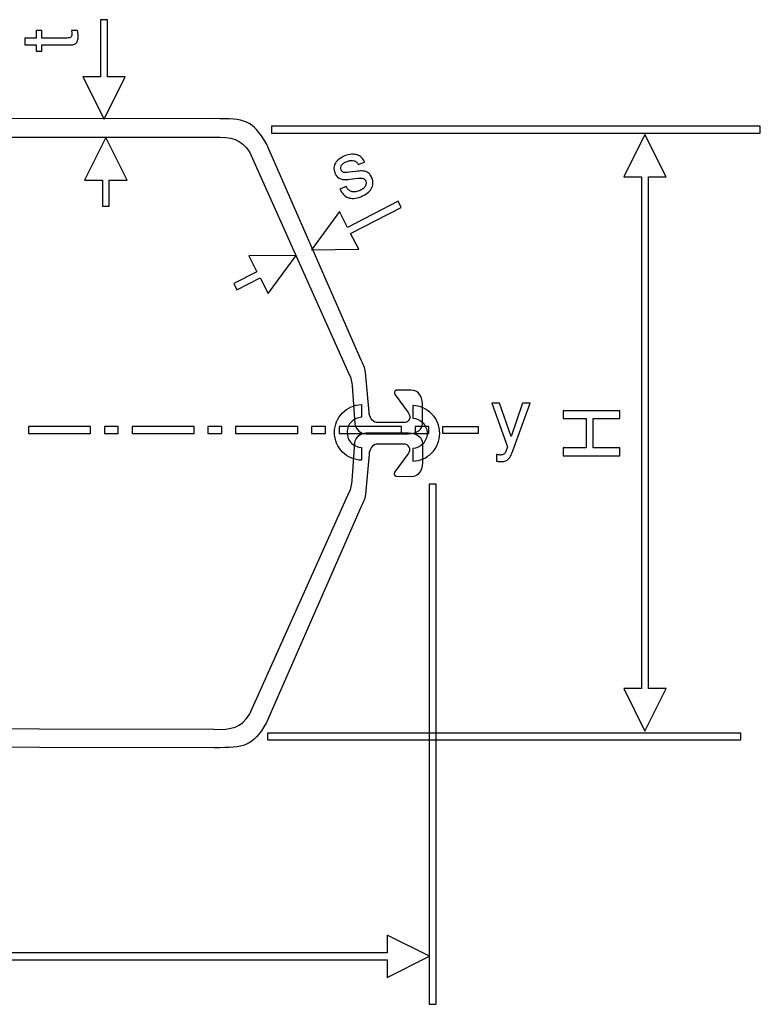
# Model space of a CAD drawing. Units: millimetres. Extents: x -29.3 to 28.7, y -82.4 to -41.5.
# Drawn here: x -1.9 to 28.7, y -82.2 to -41.5 of the extents above; entities that cross this region are included whole.
import ezdxf

# ---------------------------------------------------------------- set-up
doc = ezdxf.new("R2010")
doc.units = ezdxf.units.MM
doc.header["$MEASUREMENT"] = 0
doc.layers.add('Layer 1', color=7, linetype='Continuous')

msp = doc.modelspace()

# ---------------------------------------------------------------- linework, layer by layer
at = {"layer": 'Layer 1'}
for points, knots in [([(1.5905, -45.6527), (1.5905, -45.6527), (0.7148, -43.9016), (0.7148, -43.9016), (0.7148, -43.9016), (0.7148, -43.9016), (1.448, -43.9016), (1.448, -43.9016), (1.448, -43.9016), (1.448, -43.9016), (1.448, -41.5496), (1.448, -41.5496), (1.448, -41.5496), (1.448, -41.5496), (1.733, -41.5496), (1.733, -41.5496), (1.733, -41.5496), (1.733, -41.5496), (1.733, -43.9016), (1.733, -43.9016), (1.733, -43.9016), (1.733, -43.9016), (2.4662, -43.9016), (2.4662, -43.9016), (2.4662, -43.9016), (2.4662, -43.9016), (1.5905, -45.6527), (1.5905, -45.6527)], [0, 0, 0, 0, 0.125, 0.125, 0.125, 0.125, 0.25, 0.25, 0.25, 0.25, 0.375, 0.375, 0.375, 0.375, 0.5, 0.5, 0.5, 0.5, 0.625, 0.625, 0.625, 0.625, 0.75, 0.75, 0.75, 0.75, 1, 1, 1, 1]), ([(0.0685, -42.3071), (0.1076, -42.3071), (0.1396, -42.3044), (0.1646, -42.2995), (0.1646, -42.2995), (0.1895, -42.2941), (0.2085, -42.286), (0.2215, -42.2746), (0.2215, -42.2746), (0.2345, -42.2648), (0.2443, -42.2496), (0.2508, -42.229), (0.2508, -42.229), (0.2573, -42.2084), (0.2606, -42.1834), (0.2606, -42.1541), (0.2606, -42.1541), (0.2606, -42.146), (0.2606, -42.1368), (0.26, -42.127), (0.26, -42.127), (0.26, -42.1167), (0.259, -42.1053), (0.2573, -42.0923), (0.2573, -42.0923), (0.2573, -42.0809), (0.2568, -42.0679), (0.2552, -42.0527), (0.2552, -42.0527), (0.2541, -42.038), (0.2524, -42.0207), (0.2508, -42.0012), (0.2508, -42.0012), (0.2508, -42.0012), (0.4949, -42.0012), (0.4949, -42.0012), (0.4949, -42.0012), (0.5047, -42.05), (0.5112, -42.0923), (0.5145, -42.1281), (0.5145, -42.1281), (0.5161, -42.1476), (0.5177, -42.1655), (0.5188, -42.1824), (0.5188, -42.1824), (0.5204, -42.1986), (0.521, -42.2144), (0.521, -42.229), (0.521, -42.229), (0.521, -42.2974), (0.5145, -42.3543), (0.5015, -42.401), (0.5015, -42.401), (0.4884, -42.4476), (0.4689, -42.4845), (0.4429, -42.5122), (0.4429, -42.5122), (0.4168, -42.5399), (0.381, -42.5605), (0.3349, -42.5735), (0.3349, -42.5735), (0.2893, -42.5871), (0.2329, -42.5936), (0.1662, -42.5936), (0.1662, -42.5936), (0.1662, -42.5936), (-0.9764, -42.5936), (-0.9764, -42.5936), (-0.9764, -42.5936), (-0.9764, -42.5936), (-0.9764, -42.8475), (-0.9764, -42.8475), (-0.9764, -42.8475), (-0.9764, -42.8475), (-1.2042, -42.8475), (-1.2042, -42.8475), (-1.2042, -42.8475), (-1.2042, -42.8475), (-1.2042, -42.5936), (-1.2042, -42.5936), (-1.2042, -42.5936), (-1.2042, -42.5936), (-1.6795, -42.5936), (-1.6795, -42.5936), (-1.6795, -42.5936), (-1.6795, -42.5936), (-1.6795, -42.3071), (-1.6795, -42.3071), (-1.6795, -42.3071), (-1.6795, -42.3071), (-1.2042, -42.3071), (-1.2042, -42.3071), (-1.2042, -42.3071), (-1.2042, -42.3071), (-1.2042, -42.0012), (-1.2042, -42.0012), (-1.2042, -42.0012), (-1.2042, -42.0012), (-0.9764, -42.0012), (-0.9764, -42.0012), (-0.9764, -42.0012), (-0.9764, -42.0012), (-0.9764, -42.3071), (-0.9764, -42.3071), (-0.9764, -42.3071), (-0.9764, -42.3071), (0.0685, -42.3071), (0.0685, -42.3071)], [0, 0, 0, 0, 0.0357143, 0.0357143, 0.0357143, 0.0357143, 0.0714286, 0.0714286, 0.0714286, 0.0714286, 0.1071429, 0.1071429, 0.1071429, 0.1071429, 0.1428571, 0.1428571, 0.1428571, 0.1428571, 0.1785714, 0.1785714, 0.1785714, 0.1785714, 0.2142857, 0.2142857, 0.2142857, 0.2142857, 0.25, 0.25, 0.25, 0.25, 0.2857143, 0.2857143, 0.2857143, 0.2857143, 0.3214286, 0.3214286, 0.3214286, 0.3214286, 0.3571429, 0.3571429, 0.3571429, 0.3571429, 0.3928571, 0.3928571, 0.3928571, 0.3928571, 0.4285714, 0.4285714, 0.4285714, 0.4285714, 0.4642857, 0.4642857, 0.4642857, 0.4642857, 0.5, 0.5, 0.5, 0.5, 0.5357143, 0.5357143, 0.5357143, 0.5357143, 0.5714286, 0.5714286, 0.5714286, 0.5714286, 0.6071429, 0.6071429, 0.6071429, 0.6071429, 0.6428571, 0.6428571, 0.6428571, 0.6428571, 0.6785714, 0.6785714, 0.6785714, 0.6785714, 0.7142857, 0.7142857, 0.7142857, 0.7142857, 0.75, 0.75, 0.75, 0.75, 0.7857143, 0.7857143, 0.7857143, 0.7857143, 0.8214286, 0.8214286, 0.8214286, 0.8214286, 0.8571429, 0.8571429, 0.8571429, 0.8571429, 0.8928571, 0.8928571, 0.8928571, 0.8928571, 0.9285714, 0.9285714, 0.9285714, 0.9285714, 1, 1, 1, 1]), ([(6.1416, -45.6336), (7.4073, -45.6431), (7.6936, -45.6639), (8.2988, -46.6759), (8.2988, -46.6759), (8.2988, -46.6759), (12.2031, -55.5961), (12.2031, -55.5961), (12.2031, -55.5961), (12.2895, -55.7549), (12.351, -55.9195), (12.3768, -56.0919), (12.3768, -56.0919), (12.3768, -56.0919), (12.5258, -57.7591), (12.5258, -57.7591), (12.5258, -57.7591), (12.5423, -57.9518), (12.6485, -58.1385), (12.8258, -58.1766), (12.8258, -58.1766), (12.8258, -58.1766), (13.9646, -58.1808), (13.9646, -58.1808), (13.9646, -58.1808), (14.1626, -58.1856), (14.2923, -57.9848), (14.1402, -57.7661), (14.1402, -57.7661), (14.1402, -57.7661), (13.6494, -57.0906), (13.6494, -57.0906), (13.6494, -57.0906), (13.5624, -56.9978), (13.5362, -56.8834), (13.6482, -56.8396), (13.6482, -56.8396), (13.6482, -56.8396), (14.2498, -56.8346), (14.2498, -56.8346), (14.2498, -56.8346), (14.5572, -56.8485), (14.7184, -57.0426), (14.736, -57.4089), (14.736, -57.4089), (14.736, -57.4089), (14.7288, -58.2112), (14.7288, -58.2112), (14.7288, -58.2112), (14.7297, -58.4481), (14.5245, -58.6357), (14.1556, -58.6421), (14.1556, -58.6421), (14.1556, -58.6421), (12.406, -58.6416), (12.406, -58.6416), (12.406, -58.6416), (12.1894, -58.6381), (11.9783, -58.4765), (11.9357, -58.2281), (11.9357, -58.2281), (11.9357, -58.2281), (11.8327, -56.6647), (11.8327, -56.6647), (11.8327, -56.6647), (11.8248, -56.5512), (11.7766, -56.2957), (11.713, -56.1883), (11.713, -56.1883), (11.713, -56.1883), (7.5958, -47.0078), (7.5958, -47.0078), (7.5958, -47.0078), (7.2305, -46.4666), (6.888, -46.3763), (6.115, -46.3976), (6.115, -46.3976), (6.115, -46.3976), (-15.4724, -46.4018), (-15.4724, -46.4018), (-15.4724, -46.4018), (-16.2453, -46.3805), (-16.5878, -46.4708), (-16.9531, -47.012), (-16.9531, -47.012), (-16.9531, -47.012), (-20.9941, -56.1272), (-20.9941, -56.1272), (-20.9941, -56.1272), (-21.0577, -56.2347), (-21.1058, -56.4903), (-21.1138, -56.6036), (-21.1138, -56.6036), (-21.1138, -56.6036), (-21.3153, -58.1917), (-21.3153, -58.1917), (-21.3153, -58.1917), (-21.3579, -58.4402), (-21.569, -58.6017), (-21.7856, -58.6053), (-21.7856, -58.6053), (-21.7856, -58.6053), (-23.5352, -58.6057), (-23.5352, -58.6057), (-23.5352, -58.6057), (-23.9041, -58.5993), (-24.1093, -58.4118), (-24.1084, -58.1748), (-24.1084, -58.1748), (-24.1084, -58.1748), (-24.1156, -57.3724), (-24.1156, -57.3724), (-24.1156, -57.3724), (-24.0978, -57.0062), (-23.9368, -56.812), (-23.6294, -56.7983), (-23.6294, -56.7983), (-23.6294, -56.7983), (-23.0277, -56.8032), (-23.0277, -56.8032), (-23.0277, -56.8032), (-22.9158, -56.8469), (-22.942, -56.9614), (-23.029, -57.0542), (-23.029, -57.0542), (-23.029, -57.0542), (-23.5198, -57.7297), (-23.5198, -57.7297), (-23.5198, -57.7297), (-23.6719, -57.9484), (-23.5421, -58.1492), (-23.3442, -58.1444), (-23.3442, -58.1444), (-23.3442, -58.1444), (-22.2054, -58.1402), (-22.2054, -58.1402), (-22.2054, -58.1402), (-22.028, -58.1021), (-21.9219, -57.9153), (-21.9054, -57.7225), (-21.9054, -57.7225), (-21.9054, -57.7225), (-21.6579, -56.0309), (-21.6579, -56.0309), (-21.6579, -56.0309), (-21.6322, -55.8585), (-21.5705, -55.6939), (-21.4841, -55.5351), (-21.4841, -55.5351), (-21.4841, -55.5351), (-17.6562, -46.6801), (-17.6562, -46.6801), (-17.6562, -46.6801), (-17.051, -45.6681), (-16.7647, -45.6473), (-15.499, -45.6378), (-15.499, -45.6378), (-15.499, -45.6378), (6.1416, -45.6336), (6.1416, -45.6336)], [0, 0, 0, 0, 0.0243902, 0.0243902, 0.0243902, 0.0243902, 0.0487805, 0.0487805, 0.0487805, 0.0487805, 0.0731707, 0.0731707, 0.0731707, 0.0731707, 0.097561, 0.097561, 0.097561, 0.097561, 0.1219512, 0.1219512, 0.1219512, 0.1219512, 0.1463415, 0.1463415, 0.1463415, 0.1463415, 0.1707317, 0.1707317, 0.1707317, 0.1707317, 0.195122, 0.195122, 0.195122, 0.195122, 0.2195122, 0.2195122, 0.2195122, 0.2195122, 0.2439024, 0.2439024, 0.2439024, 0.2439024, 0.2682927, 0.2682927, 0.2682927, 0.2682927, 0.2926829, 0.2926829, 0.2926829, 0.2926829, 0.3170732, 0.3170732, 0.3170732, 0.3170732, 0.3414634, 0.3414634, 0.3414634, 0.3414634, 0.3658537, 0.3658537, 0.3658537, 0.3658537, 0.3902439, 0.3902439, 0.3902439, 0.3902439, 0.4146341, 0.4146341, 0.4146341, 0.4146341, 0.4390244, 0.4390244, 0.4390244, 0.4390244, 0.4634146, 0.4634146, 0.4634146, 0.4634146, 0.4878049, 0.4878049, 0.4878049, 0.4878049, 0.5121951, 0.5121951, 0.5121951, 0.5121951, 0.5365854, 0.5365854, 0.5365854, 0.5365854, 0.5609756, 0.5609756, 0.5609756, 0.5609756, 0.5853659, 0.5853659, 0.5853659, 0.5853659, 0.6097561, 0.6097561, 0.6097561, 0.6097561, 0.6341463, 0.6341463, 0.6341463, 0.6341463, 0.6585366, 0.6585366, 0.6585366, 0.6585366, 0.6829268, 0.6829268, 0.6829268, 0.6829268, 0.7073171, 0.7073171, 0.7073171, 0.7073171, 0.7317073, 0.7317073, 0.7317073, 0.7317073, 0.7560976, 0.7560976, 0.7560976, 0.7560976, 0.7804878, 0.7804878, 0.7804878, 0.7804878, 0.804878, 0.804878, 0.804878, 0.804878, 0.8292683, 0.8292683, 0.8292683, 0.8292683, 0.8536585, 0.8536585, 0.8536585, 0.8536585, 0.8780488, 0.8780488, 0.8780488, 0.8780488, 0.902439, 0.902439, 0.902439, 0.902439, 0.9268293, 0.9268293, 0.9268293, 0.9268293, 0.9512195, 0.9512195, 0.9512195, 0.9512195, 1, 1, 1, 1]), ([(8.5046, -45.9448), (8.5046, -45.9448), (28.6724, -45.9448), (28.6724, -45.9448), (28.6724, -45.9448), (28.6724, -45.9448), (28.6724, -46.2299), (28.6724, -46.2299), (28.6724, -46.2299), (28.6724, -46.2299), (8.5046, -46.2299), (8.5046, -46.2299), (8.5046, -46.2299), (8.5046, -46.2299), (8.5046, -45.9448), (8.5046, -45.9448)], [0, 0, 0, 0, 0.2, 0.2, 0.2, 0.2, 0.4, 0.4, 0.4, 0.4, 0.6, 0.6, 0.6, 0.6, 1, 1, 1, 1]), ([(23.9108, -70.9098), (23.9108, -70.9098), (23.0351, -69.1586), (23.0351, -69.1586), (23.0351, -69.1586), (23.0351, -69.1586), (23.7683, -69.1586), (23.7683, -69.1586), (23.7683, -69.1586), (23.7683, -69.1586), (23.7683, -48.0413), (23.7683, -48.0413), (23.7683, -48.0413), (23.7683, -48.0413), (23.0351, -48.0413), (23.0351, -48.0413), (23.0351, -48.0413), (23.0351, -48.0413), (23.9108, -46.29), (23.9108, -46.29), (23.9108, -46.29), (23.9108, -46.29), (24.7865, -48.0413), (24.7865, -48.0413), (24.7865, -48.0413), (24.7865, -48.0413), (24.0533, -48.0413), (24.0533, -48.0413), (24.0533, -48.0413), (24.0533, -48.0413), (24.0533, -69.1586), (24.0533, -69.1586), (24.0533, -69.1586), (24.0533, -69.1586), (24.7865, -69.1586), (24.7865, -69.1586), (24.7865, -69.1586), (24.7865, -69.1586), (23.9108, -70.9098), (23.9108, -70.9098)], [0, 0, 0, 0, 0.0909091, 0.0909091, 0.0909091, 0.0909091, 0.1818182, 0.1818182, 0.1818182, 0.1818182, 0.2727273, 0.2727273, 0.2727273, 0.2727273, 0.3636364, 0.3636364, 0.3636364, 0.3636364, 0.4545455, 0.4545455, 0.4545455, 0.4545455, 0.5454545, 0.5454545, 0.5454545, 0.5454545, 0.6363636, 0.6363636, 0.6363636, 0.6363636, 0.7272727, 0.7272727, 0.7272727, 0.7272727, 0.8181818, 0.8181818, 0.8181818, 0.8181818, 1, 1, 1, 1]), ([(1.6631, -46.418), (1.6631, -46.418), (2.5388, -48.1691), (2.5388, -48.1691), (2.5388, -48.1691), (2.5388, -48.1691), (1.8056, -48.1691), (1.8056, -48.1691), (1.8056, -48.1691), (1.8056, -48.1691), (1.8056, -49.2429), (1.8056, -49.2429), (1.8056, -49.2429), (1.8056, -49.2429), (1.5206, -49.2429), (1.5206, -49.2429), (1.5206, -49.2429), (1.5206, -49.2429), (1.5206, -48.1691), (1.5206, -48.1691), (1.5206, -48.1691), (1.5206, -48.1691), (0.7874, -48.1691), (0.7874, -48.1691), (0.7874, -48.1691), (0.7874, -48.1691), (1.6631, -46.418), (1.6631, -46.418)], [0, 0, 0, 0, 0.125, 0.125, 0.125, 0.125, 0.25, 0.25, 0.25, 0.25, 0.375, 0.375, 0.375, 0.375, 0.5, 0.5, 0.5, 0.5, 0.625, 0.625, 0.625, 0.625, 0.75, 0.75, 0.75, 0.75, 1, 1, 1, 1]), ([(11.3272, -48.5393), (11.3272, -48.5393), (11.5852, -48.4394), (11.5852, -48.4394), (11.5852, -48.4394), (11.6109, -48.4922), (11.6413, -48.5346), (11.6762, -48.5677), (11.6762, -48.5677), (11.7116, -48.6005), (11.7512, -48.6247), (11.7958, -48.6406), (11.7958, -48.6406), (11.8397, -48.655), (11.8886, -48.6594), (11.9419, -48.6544), (11.9419, -48.6544), (11.9958, -48.6493), (12.0537, -48.635), (12.1159, -48.6109), (12.1159, -48.6109), (12.1736, -48.5886), (12.2231, -48.563), (12.2639, -48.535), (12.2639, -48.535), (12.3052, -48.5062), (12.3372, -48.4746), (12.3603, -48.4395), (12.3603, -48.4395), (12.3848, -48.4038), (12.3997, -48.3672), (12.4046, -48.3304), (12.4046, -48.3304), (12.4094, -48.293), (12.404, -48.255), (12.3887, -48.2156), (12.3887, -48.2156), (12.3776, -48.1867), (12.3635, -48.1625), (12.3473, -48.1431), (12.3473, -48.1431), (12.3304, -48.1235), (12.311, -48.1095), (12.2884, -48.1007), (12.2884, -48.1007), (12.2652, -48.0905), (12.2353, -48.0853), (12.1979, -48.0846), (12.1979, -48.0846), (12.1609, -48.0838), (12.1157, -48.0874), (12.0624, -48.0941), (12.0624, -48.0941), (12.0624, -48.0941), (11.7356, -48.1333), (11.7356, -48.1333), (11.7356, -48.1333), (11.6444, -48.1459), (11.5641, -48.1503), (11.4953, -48.1455), (11.4953, -48.1455), (11.4262, -48.1414), (11.369, -48.1287), (11.3241, -48.1076), (11.3241, -48.1076), (11.2778, -48.0871), (11.2371, -48.0558), (11.2018, -48.0141), (11.2018, -48.0141), (11.1667, -47.973), (11.137, -47.9217), (11.1135, -47.861), (11.1135, -47.861), (11.0865, -47.7912), (11.0753, -47.7234), (11.0799, -47.657), (11.0799, -47.657), (11.0846, -47.5912), (11.1063, -47.5269), (11.1451, -47.4648), (11.1451, -47.4648), (11.1809, -47.4038), (11.2311, -47.3489), (11.2952, -47.2996), (11.2952, -47.2996), (11.3601, -47.2507), (11.4384, -47.2081), (11.531, -47.1723), (11.531, -47.1723), (11.6267, -47.1352), (11.7159, -47.1134), (11.8, -47.1065), (11.8, -47.1065), (11.8835, -47.0998), (11.9612, -47.1069), (12.0339, -47.1277), (12.0339, -47.1277), (12.1062, -47.152), (12.1676, -47.1875), (12.2186, -47.2354), (12.2186, -47.2354), (12.2697, -47.283), (12.3095, -47.3439), (12.3383, -47.4182), (12.3383, -47.4182), (12.3383, -47.4182), (12.3407, -47.4243), (12.3407, -47.4243), (12.3407, -47.4243), (12.3407, -47.4243), (12.0797, -47.5254), (12.0797, -47.5254), (12.0797, -47.5254), (12.0607, -47.4855), (12.0363, -47.4526), (12.0068, -47.4261), (12.0068, -47.4261), (11.9769, -47.3999), (11.9419, -47.3814), (11.9012, -47.371), (11.9012, -47.371), (11.862, -47.36), (11.819, -47.3569), (11.7717, -47.3612), (11.7717, -47.3612), (11.7247, -47.3661), (11.6738, -47.3788), (11.6191, -47.3999), (11.6191, -47.3999), (11.566, -47.4205), (11.5207, -47.4433), (11.4835, -47.4687), (11.4835, -47.4687), (11.446, -47.4937), (11.4168, -47.5219), (11.3955, -47.5528), (11.3955, -47.5528), (11.3551, -47.6104), (11.3489, -47.6757), (11.3771, -47.7485), (11.3771, -47.7485), (11.3871, -47.7742), (11.4004, -47.7953), (11.4169, -47.8122), (11.4169, -47.8122), (11.4336, -47.8284), (11.4531, -47.8412), (11.4757, -47.8499), (11.4757, -47.8499), (11.4992, -47.8565), (11.5298, -47.8604), (11.5671, -47.8606), (11.5671, -47.8606), (11.6046, -47.8612), (11.6497, -47.8576), (11.7024, -47.8494), (11.7024, -47.8494), (11.7024, -47.8494), (11.984, -47.8103), (11.984, -47.8103), (11.984, -47.8103), (12.0832, -47.7963), (12.1701, -47.7905), (12.2441, -47.7938), (12.2441, -47.7938), (12.3184, -47.7965), (12.3797, -47.8089), (12.4281, -47.8303), (12.4281, -47.8303), (12.4759, -47.8502), (12.5176, -47.8812), (12.5534, -47.9225), (12.5534, -47.9225), (12.5889, -47.9647), (12.6188, -48.0164), (12.643, -48.0787), (12.643, -48.0787), (12.6753, -48.1622), (12.6897, -48.2415), (12.6856, -48.3165), (12.6856, -48.3165), (12.6815, -48.3919), (12.6592, -48.4634), (12.6191, -48.5313), (12.6191, -48.5313), (12.5776, -48.5997), (12.5209, -48.6607), (12.4488, -48.7147), (12.4488, -48.7147), (12.3761, -48.7691), (12.288, -48.8166), (12.1833, -48.8571), (12.1833, -48.8571), (12.0816, -48.8965), (11.9873, -48.919), (11.9, -48.9248), (11.9, -48.9248), (11.8132, -48.9306), (11.7328, -48.9198), (11.6594, -48.8923), (11.6594, -48.8923), (11.5859, -48.8649), (11.5215, -48.8219), (11.4657, -48.7632), (11.4657, -48.7632), (11.4103, -48.7043), (11.3639, -48.6298), (11.3272, -48.5393)], [0, 0, 0, 0, 0.0188679, 0.0188679, 0.0188679, 0.0188679, 0.0377358, 0.0377358, 0.0377358, 0.0377358, 0.0566038, 0.0566038, 0.0566038, 0.0566038, 0.0754717, 0.0754717, 0.0754717, 0.0754717, 0.0943396, 0.0943396, 0.0943396, 0.0943396, 0.1132075, 0.1132075, 0.1132075, 0.1132075, 0.1320755, 0.1320755, 0.1320755, 0.1320755, 0.1509434, 0.1509434, 0.1509434, 0.1509434, 0.1698113, 0.1698113, 0.1698113, 0.1698113, 0.1886792, 0.1886792, 0.1886792, 0.1886792, 0.2075472, 0.2075472, 0.2075472, 0.2075472, 0.2264151, 0.2264151, 0.2264151, 0.2264151, 0.245283, 0.245283, 0.245283, 0.245283, 0.2641509, 0.2641509, 0.2641509, 0.2641509, 0.2830189, 0.2830189, 0.2830189, 0.2830189, 0.3018868, 0.3018868, 0.3018868, 0.3018868, 0.3207547, 0.3207547, 0.3207547, 0.3207547, 0.3396226, 0.3396226, 0.3396226, 0.3396226, 0.3584906, 0.3584906, 0.3584906, 0.3584906, 0.3773585, 0.3773585, 0.3773585, 0.3773585, 0.3962264, 0.3962264, 0.3962264, 0.3962264, 0.4150943, 0.4150943, 0.4150943, 0.4150943, 0.4339623, 0.4339623, 0.4339623, 0.4339623, 0.4528302, 0.4528302, 0.4528302, 0.4528302, 0.4716981, 0.4716981, 0.4716981, 0.4716981, 0.490566, 0.490566, 0.490566, 0.490566, 0.509434, 0.509434, 0.509434, 0.509434, 0.5283019, 0.5283019, 0.5283019, 0.5283019, 0.5471698, 0.5471698, 0.5471698, 0.5471698, 0.5660377, 0.5660377, 0.5660377, 0.5660377, 0.5849057, 0.5849057, 0.5849057, 0.5849057, 0.6037736, 0.6037736, 0.6037736, 0.6037736, 0.6226415, 0.6226415, 0.6226415, 0.6226415, 0.6415094, 0.6415094, 0.6415094, 0.6415094, 0.6603774, 0.6603774, 0.6603774, 0.6603774, 0.6792453, 0.6792453, 0.6792453, 0.6792453, 0.6981132, 0.6981132, 0.6981132, 0.6981132, 0.7169811, 0.7169811, 0.7169811, 0.7169811, 0.7358491, 0.7358491, 0.7358491, 0.7358491, 0.754717, 0.754717, 0.754717, 0.754717, 0.7735849, 0.7735849, 0.7735849, 0.7735849, 0.7924528, 0.7924528, 0.7924528, 0.7924528, 0.8113208, 0.8113208, 0.8113208, 0.8113208, 0.8301887, 0.8301887, 0.8301887, 0.8301887, 0.8490566, 0.8490566, 0.8490566, 0.8490566, 0.8679245, 0.8679245, 0.8679245, 0.8679245, 0.8867925, 0.8867925, 0.8867925, 0.8867925, 0.9056604, 0.9056604, 0.9056604, 0.9056604, 0.9245283, 0.9245283, 0.9245283, 0.9245283, 0.9433962, 0.9433962, 0.9433962, 0.9433962, 0.9622642, 0.9622642, 0.9622642, 0.9622642, 1, 1, 1, 1]), ([(10.1451, -51.0511), (10.1451, -51.0511), (11.3008, -49.4706), (11.3008, -49.4706), (11.3008, -49.4706), (11.3008, -49.4706), (11.6368, -50.1228), (11.6368, -50.1228), (11.6368, -50.1228), (11.6368, -50.1228), (13.7275, -49.0457), (13.7275, -49.0457), (13.7275, -49.0457), (13.7275, -49.0457), (13.8579, -49.2984), (13.8579, -49.2984), (13.8579, -49.2984), (13.8579, -49.2984), (11.7669, -50.3755), (11.7669, -50.3755), (11.7669, -50.3755), (11.7669, -50.3755), (12.1028, -51.0275), (12.1028, -51.0275), (12.1028, -51.0275), (12.1028, -51.0275), (10.1451, -51.0511), (10.1451, -51.0511)], [0, 0, 0, 0, 0.125, 0.125, 0.125, 0.125, 0.25, 0.25, 0.25, 0.25, 0.375, 0.375, 0.375, 0.375, 0.5, 0.5, 0.5, 0.5, 0.625, 0.625, 0.625, 0.625, 0.75, 0.75, 0.75, 0.75, 1, 1, 1, 1]), ([(9.5219, -51.2766), (9.5219, -51.2766), (8.3661, -52.857), (8.3661, -52.857), (8.3661, -52.857), (8.3661, -52.857), (8.0302, -52.205), (8.0302, -52.205), (8.0302, -52.205), (8.0302, -52.205), (7.0762, -52.6964), (7.0762, -52.6964), (7.0762, -52.6964), (7.0762, -52.6964), (6.9458, -52.4438), (6.9458, -52.4438), (6.9458, -52.4438), (6.9458, -52.4438), (7.9, -51.9523), (7.9, -51.9523), (7.9, -51.9523), (7.9, -51.9523), (7.5641, -51.3002), (7.5641, -51.3002), (7.5641, -51.3002), (7.5641, -51.3002), (9.5219, -51.2766), (9.5219, -51.2766)], [0, 0, 0, 0, 0.125, 0.125, 0.125, 0.125, 0.25, 0.25, 0.25, 0.25, 0.375, 0.375, 0.375, 0.375, 0.5, 0.5, 0.5, 0.5, 0.625, 0.625, 0.625, 0.625, 0.75, 0.75, 0.75, 0.75, 1, 1, 1, 1]), ([(12.2163, -57.4385), (11.9131, -57.4462), (11.6375, -57.5738), (11.4359, -57.775), (11.4359, -57.775), (11.4356, -57.7754), (11.4353, -57.7756), (11.435, -57.776), (11.435, -57.776), (11.2273, -57.9841), (11.0982, -58.2708), (11.0982, -58.5854), (11.0982, -58.5854), (11.0982, -58.9012), (11.2272, -59.1883), (11.435, -59.396), (11.435, -59.396), (11.6361, -59.5971), (11.912, -59.7245), (12.2163, -59.7321), (12.2163, -59.7321), (12.2163, -59.7321), (12.2163, -59.2108), (12.2163, -59.2108), (12.2163, -59.2108), (12.0556, -59.2034), (11.9099, -59.1346), (11.8031, -59.0279), (11.8031, -59.0279), (11.6897, -58.9144), (11.6192, -58.7577), (11.6192, -58.5854), (11.6192, -58.5854), (11.6192, -58.4124), (11.6893, -58.2558), (11.8021, -58.1432), (11.8021, -58.1432), (11.8021, -58.1432), (11.8031, -58.1421), (11.8031, -58.1421), (11.8031, -58.1421), (11.9094, -58.0357), (12.055, -57.9672), (12.2163, -57.9599), (12.2163, -57.9599), (12.2163, -57.9599), (12.2163, -57.4385), (12.2163, -57.4385)], [0, 0, 0, 0, 0.0769231, 0.0769231, 0.0769231, 0.0769231, 0.1538462, 0.1538462, 0.1538462, 0.1538462, 0.2307692, 0.2307692, 0.2307692, 0.2307692, 0.3076923, 0.3076923, 0.3076923, 0.3076923, 0.3846154, 0.3846154, 0.3846154, 0.3846154, 0.4615385, 0.4615385, 0.4615385, 0.4615385, 0.5384615, 0.5384615, 0.5384615, 0.5384615, 0.6153846, 0.6153846, 0.6153846, 0.6153846, 0.6923077, 0.6923077, 0.6923077, 0.6923077, 0.7692308, 0.7692308, 0.7692308, 0.7692308, 0.8461538, 0.8461538, 0.8461538, 0.8461538, 1, 1, 1, 1]), ([(14.3276, -57.477), (14.6308, -57.4847), (14.9064, -57.6123), (15.1079, -57.8136), (15.1079, -57.8136), (15.1083, -57.8138), (15.1085, -57.8142), (15.1089, -57.8144), (15.1089, -57.8144), (15.3166, -58.0225), (15.4456, -58.3092), (15.4456, -58.624), (15.4456, -58.624), (15.4456, -58.9398), (15.3167, -59.2268), (15.1089, -59.4345), (15.1089, -59.4345), (14.9077, -59.6357), (14.6319, -59.7629), (14.3276, -59.7707), (14.3276, -59.7707), (14.3276, -59.7707), (14.3276, -59.2494), (14.3276, -59.2494), (14.3276, -59.2494), (14.4883, -59.2419), (14.634, -59.1732), (14.7408, -59.0664), (14.7408, -59.0664), (14.8542, -58.953), (14.9247, -58.7963), (14.9247, -58.624), (14.9247, -58.624), (14.9247, -58.451), (14.8546, -58.2944), (14.7417, -58.1816), (14.7417, -58.1816), (14.7417, -58.1816), (14.7408, -58.1807), (14.7408, -58.1807), (14.7408, -58.1807), (14.6345, -58.0743), (14.4889, -58.0056), (14.3276, -57.9983), (14.3276, -57.9983), (14.3276, -57.9983), (14.3276, -57.477), (14.3276, -57.477)], [0, 0, 0, 0, 0.0769231, 0.0769231, 0.0769231, 0.0769231, 0.1538462, 0.1538462, 0.1538462, 0.1538462, 0.2307692, 0.2307692, 0.2307692, 0.2307692, 0.3076923, 0.3076923, 0.3076923, 0.3076923, 0.3846154, 0.3846154, 0.3846154, 0.3846154, 0.4615385, 0.4615385, 0.4615385, 0.4615385, 0.5384615, 0.5384615, 0.5384615, 0.5384615, 0.6153846, 0.6153846, 0.6153846, 0.6153846, 0.6923077, 0.6923077, 0.6923077, 0.6923077, 0.7692308, 0.7692308, 0.7692308, 0.7692308, 0.8461538, 0.8461538, 0.8461538, 0.8461538, 1, 1, 1, 1]), ([(18.8601, -57.3748), (18.8601, -57.3748), (19.1791, -57.3748), (19.1791, -57.3748), (19.1791, -57.3748), (19.1791, -57.3748), (18.463, -59.3409), (18.463, -59.3409), (18.463, -59.3409), (18.4288, -59.4336), (18.3947, -59.5101), (18.3605, -59.5709), (18.3605, -59.5709), (18.3263, -59.6311), (18.2921, -59.6761), (18.2579, -59.7054), (18.2579, -59.7054), (18.2238, -59.7331), (18.1814, -59.7543), (18.1315, -59.7684), (18.1315, -59.7684), (18.0811, -59.783), (18.0236, -59.7901), (17.9585, -59.7901), (17.9585, -59.7901), (17.9438, -59.7901), (17.9297, -59.7895), (17.9162, -59.7879), (17.9162, -59.7879), (17.9026, -59.7868), (17.8885, -59.7852), (17.8738, -59.7836), (17.8738, -59.7836), (17.8592, -59.7819), (17.8451, -59.7792), (17.8315, -59.776), (17.8315, -59.776), (17.818, -59.7727), (17.8038, -59.7689), (17.7892, -59.764), (17.7892, -59.764), (17.7892, -59.764), (17.7892, -59.4906), (17.7892, -59.4906), (17.7892, -59.4906), (17.8038, -59.4955), (17.818, -59.4987), (17.8315, -59.5014), (17.8315, -59.5014), (17.8451, -59.5042), (17.8592, -59.5069), (17.8738, -59.5101), (17.8738, -59.5101), (17.8869, -59.5118), (17.9004, -59.5134), (17.9145, -59.5145), (17.9145, -59.5145), (17.9286, -59.5161), (17.9422, -59.5166), (17.9552, -59.5166), (17.9552, -59.5166), (17.9829, -59.5166), (18.0078, -59.5134), (18.0306, -59.5074), (18.0306, -59.5074), (18.0529, -59.5009), (18.0724, -59.4922), (18.0887, -59.4808), (18.0887, -59.4808), (18.1066, -59.4711), (18.1223, -59.4575), (18.1353, -59.4396), (18.1353, -59.4396), (18.1483, -59.4222), (18.1587, -59.4011), (18.1668, -59.3767), (18.1668, -59.3767), (18.1668, -59.3767), (18.2417, -59.1749), (18.2417, -59.1749), (18.2417, -59.1749), (18.2417, -59.1749), (17.5972, -57.3748), (17.5972, -57.3748), (17.5972, -57.3748), (17.5972, -57.3748), (17.9162, -57.3748), (17.9162, -57.3748), (17.9162, -57.3748), (17.9162, -57.3748), (18.3881, -58.7517), (18.3881, -58.7517), (18.3881, -58.7517), (18.3881, -58.7517), (18.8601, -57.3748), (18.8601, -57.3748)], [0, 0, 0, 0, 0.04, 0.04, 0.04, 0.04, 0.08, 0.08, 0.08, 0.08, 0.12, 0.12, 0.12, 0.12, 0.16, 0.16, 0.16, 0.16, 0.2, 0.2, 0.2, 0.2, 0.24, 0.24, 0.24, 0.24, 0.28, 0.28, 0.28, 0.28, 0.32, 0.32, 0.32, 0.32, 0.36, 0.36, 0.36, 0.36, 0.4, 0.4, 0.4, 0.4, 0.44, 0.44, 0.44, 0.44, 0.48, 0.48, 0.48, 0.48, 0.52, 0.52, 0.52, 0.52, 0.56, 0.56, 0.56, 0.56, 0.6, 0.6, 0.6, 0.6, 0.64, 0.64, 0.64, 0.64, 0.68, 0.68, 0.68, 0.68, 0.72, 0.72, 0.72, 0.72, 0.76, 0.76, 0.76, 0.76, 0.8, 0.8, 0.8, 0.8, 0.84, 0.84, 0.84, 0.84, 0.88, 0.88, 0.88, 0.88, 0.92, 0.92, 0.92, 0.92, 1, 1, 1, 1]), ([(22.8711, -59.5461), (22.8711, -59.5461), (20.5307, -59.5461), (20.5307, -59.5461), (20.5307, -59.5461), (20.5307, -59.5461), (20.5307, -59.2271), (20.5307, -59.2271), (20.5307, -59.2271), (20.5307, -59.2271), (21.4909, -59.2271), (21.4909, -59.2271), (21.4909, -59.2271), (21.4909, -59.2271), (21.4909, -58.0129), (21.4909, -58.0129), (21.4909, -58.0129), (21.4909, -58.0129), (20.5307, -58.0129), (20.5307, -58.0129), (20.5307, -58.0129), (20.5307, -58.0129), (20.5307, -57.6939), (20.5307, -57.6939), (20.5307, -57.6939), (20.5307, -57.6939), (22.8711, -57.6939), (22.8711, -57.6939), (22.8711, -57.6939), (22.8711, -57.6939), (22.8711, -58.0129), (22.8711, -58.0129), (22.8711, -58.0129), (22.8711, -58.0129), (21.7741, -58.0129), (21.7741, -58.0129), (21.7741, -58.0129), (21.7741, -58.0129), (21.7741, -59.2271), (21.7741, -59.2271), (21.7741, -59.2271), (21.7741, -59.2271), (22.8711, -59.2271), (22.8711, -59.2271), (22.8711, -59.2271), (22.8711, -59.2271), (22.8711, -59.5461), (22.8711, -59.5461)], [0, 0, 0, 0, 0.0769231, 0.0769231, 0.0769231, 0.0769231, 0.1538462, 0.1538462, 0.1538462, 0.1538462, 0.2307692, 0.2307692, 0.2307692, 0.2307692, 0.3076923, 0.3076923, 0.3076923, 0.3076923, 0.3846154, 0.3846154, 0.3846154, 0.3846154, 0.4615385, 0.4615385, 0.4615385, 0.4615385, 0.5384615, 0.5384615, 0.5384615, 0.5384615, 0.6153846, 0.6153846, 0.6153846, 0.6153846, 0.6923077, 0.6923077, 0.6923077, 0.6923077, 0.7692308, 0.7692308, 0.7692308, 0.7692308, 0.8461538, 0.8461538, 0.8461538, 0.8461538, 1, 1, 1, 1]), ([(1.0346, -58.3414), (1.0346, -58.3414), (1.0346, -58.6264), (1.0346, -58.6264), (1.0346, -58.6264), (1.0346, -58.6264), (-1.5304, -58.6264), (-1.5304, -58.6264), (-1.5304, -58.6264), (-1.5304, -58.6264), (-1.5304, -58.3414), (-1.5304, -58.3414), (-1.5304, -58.3414), (-1.5304, -58.3414), (1.0346, -58.3414), (1.0346, -58.3414)], [0, 0, 0, 0, 0.2, 0.2, 0.2, 0.2, 0.4, 0.4, 0.4, 0.4, 0.6, 0.6, 0.6, 0.6, 1, 1, 1, 1]), ([(2.1746, -58.3414), (2.1746, -58.3414), (2.1746, -58.6264), (2.1746, -58.6264), (2.1746, -58.6264), (2.1746, -58.6264), (1.6046, -58.6264), (1.6046, -58.6264), (1.6046, -58.6264), (1.6046, -58.6264), (1.6046, -58.3414), (1.6046, -58.3414), (1.6046, -58.3414), (1.6046, -58.3414), (2.1746, -58.3414), (2.1746, -58.3414)], [0, 0, 0, 0, 0.2, 0.2, 0.2, 0.2, 0.4, 0.4, 0.4, 0.4, 0.6, 0.6, 0.6, 0.6, 1, 1, 1, 1]), ([(5.3096, -58.3414), (5.3096, -58.3414), (5.3096, -58.6264), (5.3096, -58.6264), (5.3096, -58.6264), (5.3096, -58.6264), (2.7446, -58.6264), (2.7446, -58.6264), (2.7446, -58.6264), (2.7446, -58.6264), (2.7446, -58.3414), (2.7446, -58.3414), (2.7446, -58.3414), (2.7446, -58.3414), (5.3096, -58.3414), (5.3096, -58.3414)], [0, 0, 0, 0, 0.2, 0.2, 0.2, 0.2, 0.4, 0.4, 0.4, 0.4, 0.6, 0.6, 0.6, 0.6, 1, 1, 1, 1]), ([(6.4496, -58.3414), (6.4496, -58.3414), (6.4496, -58.6264), (6.4496, -58.6264), (6.4496, -58.6264), (6.4496, -58.6264), (5.8796, -58.6264), (5.8796, -58.6264), (5.8796, -58.6264), (5.8796, -58.6264), (5.8796, -58.3414), (5.8796, -58.3414), (5.8796, -58.3414), (5.8796, -58.3414), (6.4496, -58.3414), (6.4496, -58.3414)], [0, 0, 0, 0, 0.2, 0.2, 0.2, 0.2, 0.4, 0.4, 0.4, 0.4, 0.6, 0.6, 0.6, 0.6, 1, 1, 1, 1]), ([(9.5846, -58.3414), (9.5846, -58.3414), (9.5846, -58.6264), (9.5846, -58.6264), (9.5846, -58.6264), (9.5846, -58.6264), (7.0196, -58.6264), (7.0196, -58.6264), (7.0196, -58.6264), (7.0196, -58.6264), (7.0196, -58.3414), (7.0196, -58.3414), (7.0196, -58.3414), (7.0196, -58.3414), (9.5846, -58.3414), (9.5846, -58.3414)], [0, 0, 0, 0, 0.2, 0.2, 0.2, 0.2, 0.4, 0.4, 0.4, 0.4, 0.6, 0.6, 0.6, 0.6, 1, 1, 1, 1]), ([(10.7246, -58.3414), (10.7246, -58.3414), (10.7246, -58.6264), (10.7246, -58.6264), (10.7246, -58.6264), (10.7246, -58.6264), (10.1546, -58.6264), (10.1546, -58.6264), (10.1546, -58.6264), (10.1546, -58.6264), (10.1546, -58.3414), (10.1546, -58.3414), (10.1546, -58.3414), (10.1546, -58.3414), (10.7246, -58.3414), (10.7246, -58.3414)], [0, 0, 0, 0, 0.2, 0.2, 0.2, 0.2, 0.4, 0.4, 0.4, 0.4, 0.6, 0.6, 0.6, 0.6, 1, 1, 1, 1]), ([(13.8596, -58.3414), (13.8596, -58.3414), (13.8596, -58.6264), (13.8596, -58.6264), (13.8596, -58.6264), (13.8596, -58.6264), (11.2946, -58.6264), (11.2946, -58.6264), (11.2946, -58.6264), (11.2946, -58.6264), (11.2946, -58.3414), (11.2946, -58.3414), (11.2946, -58.3414), (11.2946, -58.3414), (13.8596, -58.3414), (13.8596, -58.3414)], [0, 0, 0, 0, 0.2, 0.2, 0.2, 0.2, 0.4, 0.4, 0.4, 0.4, 0.6, 0.6, 0.6, 0.6, 1, 1, 1, 1]), ([(14.9996, -58.3414), (14.9996, -58.3414), (14.9996, -58.6264), (14.9996, -58.6264), (14.9996, -58.6264), (14.9996, -58.6264), (14.4296, -58.6264), (14.4296, -58.6264), (14.4296, -58.6264), (14.4296, -58.6264), (14.4296, -58.3414), (14.4296, -58.3414), (14.4296, -58.3414), (14.4296, -58.3414), (14.9996, -58.3414), (14.9996, -58.3414)], [0, 0, 0, 0, 0.2, 0.2, 0.2, 0.2, 0.4, 0.4, 0.4, 0.4, 0.6, 0.6, 0.6, 0.6, 1, 1, 1, 1]), ([(17.033, -58.3414), (17.033, -58.3414), (15.5696, -58.3414), (15.5696, -58.3414), (15.5696, -58.3414), (15.5696, -58.3414), (15.5696, -58.6264), (15.5696, -58.6264), (15.5696, -58.6264), (15.5696, -58.6264), (17.033, -58.6264), (17.033, -58.6264), (17.033, -58.6264), (17.033, -58.6264), (17.033, -58.3414), (17.033, -58.3414)], [0, 0, 0, 0, 0.2, 0.2, 0.2, 0.2, 0.4, 0.4, 0.4, 0.4, 0.6, 0.6, 0.6, 0.6, 1, 1, 1, 1]), ([(6.1416, -71.6003), (7.4073, -71.5928), (7.6936, -71.5726), (8.2988, -70.5615), (8.2988, -70.5615), (8.2988, -70.5615), (12.2031, -61.6479), (12.2031, -61.6479), (12.2031, -61.6479), (12.2895, -61.4894), (12.351, -61.3249), (12.3768, -61.1525), (12.3768, -61.1525), (12.3768, -61.1525), (12.5258, -59.4855), (12.5258, -59.4855), (12.5258, -59.4855), (12.5423, -59.2928), (12.6485, -59.1063), (12.8258, -59.0685), (12.8258, -59.0685), (12.8258, -59.0685), (13.9646, -59.0662), (13.9646, -59.0662), (13.9646, -59.0662), (14.1626, -59.0618), (14.2923, -59.2627), (14.1402, -59.4811), (14.1402, -59.4811), (14.1402, -59.4811), (13.6494, -60.1558), (13.6494, -60.1558), (13.6494, -60.1558), (13.5624, -60.2485), (13.5362, -60.3629), (13.6482, -60.4068), (13.6482, -60.4068), (13.6482, -60.4068), (14.2498, -60.4129), (14.2498, -60.4129), (14.2498, -60.4129), (14.5572, -60.3996), (14.7184, -60.2055), (14.736, -59.8395), (14.736, -59.8395), (14.736, -59.8395), (14.7288, -59.037), (14.7288, -59.037), (14.7288, -59.037), (14.7297, -58.8001), (14.5245, -58.6121), (14.1556, -58.6053), (14.1556, -58.6053), (14.1556, -58.6053), (12.406, -58.6027), (12.406, -58.6027), (12.406, -58.6027), (12.1894, -58.6059), (11.9783, -58.767), (11.9357, -59.0154), (11.9357, -59.0154), (11.9357, -59.0154), (11.8327, -60.5787), (11.8327, -60.5787), (11.8327, -60.5787), (11.8248, -60.6922), (11.7766, -60.9476), (11.713, -61.0548), (11.713, -61.0548), (11.713, -61.0548), (7.5958, -70.2284), (7.5958, -70.2284), (7.5958, -70.2284), (7.2305, -70.769), (6.888, -70.8589), (6.115, -70.8361), (6.115, -70.8361), (6.115, -70.8361), (-15.4724, -70.7957), (-15.4724, -70.7957), (-15.4724, -70.7957), (-16.2453, -70.8159), (-16.5878, -70.7248), (-16.9531, -70.1829), (-16.9531, -70.1829), (-16.9531, -70.1829), (-20.9941, -61.0609), (-20.9941, -61.0609), (-20.9941, -61.0609), (-21.0577, -60.9535), (-21.1058, -60.6978), (-21.1138, -60.5843), (-21.1138, -60.5843), (-21.1138, -60.5843), (-21.3153, -58.996), (-21.3153, -58.996), (-21.3153, -58.996), (-21.3579, -58.7475), (-21.569, -58.5856), (-21.7856, -58.5817), (-21.7856, -58.5817), (-21.7856, -58.5817), (-23.5352, -58.5783), (-23.5352, -58.5783), (-23.5352, -58.5783), (-23.9041, -58.5841), (-24.1093, -58.7714), (-24.1084, -59.0081), (-24.1084, -59.0081), (-24.1084, -59.0081), (-24.1156, -59.8106), (-24.1156, -59.8106), (-24.1156, -59.8106), (-24.0978, -60.177), (-23.9368, -60.3713), (-23.6294, -60.3857), (-23.6294, -60.3857), (-23.6294, -60.3857), (-23.0277, -60.3815), (-23.0277, -60.3815), (-23.0277, -60.3815), (-22.9158, -60.3381), (-22.942, -60.2237), (-23.029, -60.1305), (-23.029, -60.1305), (-23.029, -60.1305), (-23.5198, -59.4543), (-23.5198, -59.4543), (-23.5198, -59.4543), (-23.6719, -59.2355), (-23.5421, -59.0348), (-23.3442, -59.04), (-23.3442, -59.04), (-23.3442, -59.04), (-22.2054, -59.0461), (-22.2054, -59.0461), (-22.2054, -59.0461), (-22.028, -59.0844), (-21.9219, -59.2713), (-21.9054, -59.4641), (-21.9054, -59.4641), (-21.9054, -59.4641), (-21.6579, -61.1563), (-21.6579, -61.1563), (-21.6579, -61.1563), (-21.6322, -61.3287), (-21.5705, -61.4935), (-21.4841, -61.6523), (-21.4841, -61.6523), (-21.4841, -61.6523), (-17.6562, -70.5137), (-17.6562, -70.5137), (-17.6562, -70.5137), (-17.051, -71.5268), (-16.7647, -71.548), (-15.499, -71.5598), (-15.499, -71.5598), (-15.499, -71.5598), (6.1416, -71.6003), (6.1416, -71.6003)], [0, 0, 0, 0, 0.0243902, 0.0243902, 0.0243902, 0.0243902, 0.0487805, 0.0487805, 0.0487805, 0.0487805, 0.0731707, 0.0731707, 0.0731707, 0.0731707, 0.097561, 0.097561, 0.097561, 0.097561, 0.1219512, 0.1219512, 0.1219512, 0.1219512, 0.1463415, 0.1463415, 0.1463415, 0.1463415, 0.1707317, 0.1707317, 0.1707317, 0.1707317, 0.195122, 0.195122, 0.195122, 0.195122, 0.2195122, 0.2195122, 0.2195122, 0.2195122, 0.2439024, 0.2439024, 0.2439024, 0.2439024, 0.2682927, 0.2682927, 0.2682927, 0.2682927, 0.2926829, 0.2926829, 0.2926829, 0.2926829, 0.3170732, 0.3170732, 0.3170732, 0.3170732, 0.3414634, 0.3414634, 0.3414634, 0.3414634, 0.3658537, 0.3658537, 0.3658537, 0.3658537, 0.3902439, 0.3902439, 0.3902439, 0.3902439, 0.4146341, 0.4146341, 0.4146341, 0.4146341, 0.4390244, 0.4390244, 0.4390244, 0.4390244, 0.4634146, 0.4634146, 0.4634146, 0.4634146, 0.4878049, 0.4878049, 0.4878049, 0.4878049, 0.5121951, 0.5121951, 0.5121951, 0.5121951, 0.5365854, 0.5365854, 0.5365854, 0.5365854, 0.5609756, 0.5609756, 0.5609756, 0.5609756, 0.5853659, 0.5853659, 0.5853659, 0.5853659, 0.6097561, 0.6097561, 0.6097561, 0.6097561, 0.6341463, 0.6341463, 0.6341463, 0.6341463, 0.6585366, 0.6585366, 0.6585366, 0.6585366, 0.6829268, 0.6829268, 0.6829268, 0.6829268, 0.7073171, 0.7073171, 0.7073171, 0.7073171, 0.7317073, 0.7317073, 0.7317073, 0.7317073, 0.7560976, 0.7560976, 0.7560976, 0.7560976, 0.7804878, 0.7804878, 0.7804878, 0.7804878, 0.804878, 0.804878, 0.804878, 0.804878, 0.8292683, 0.8292683, 0.8292683, 0.8292683, 0.8536585, 0.8536585, 0.8536585, 0.8536585, 0.8780488, 0.8780488, 0.8780488, 0.8780488, 0.902439, 0.902439, 0.902439, 0.902439, 0.9268293, 0.9268293, 0.9268293, 0.9268293, 0.9512195, 0.9512195, 0.9512195, 0.9512195, 1, 1, 1, 1]), ([(15.2897, -60.7167), (15.2897, -60.7167), (15.2897, -82.1876), (15.2897, -82.1876), (15.2897, -82.1876), (15.2897, -82.1876), (15.0047, -82.1876), (15.0047, -82.1876), (15.0047, -82.1876), (15.0047, -82.1876), (15.0047, -60.7167), (15.0047, -60.7167), (15.0047, -60.7167), (15.0047, -60.7167), (15.2897, -60.7167), (15.2897, -60.7167)], [0, 0, 0, 0, 0.2, 0.2, 0.2, 0.2, 0.4, 0.4, 0.4, 0.4, 0.6, 0.6, 0.6, 0.6, 1, 1, 1, 1]), ([(8.3325, -70.9911), (8.3325, -70.9911), (27.8685, -70.9911), (27.8685, -70.9911), (27.8685, -70.9911), (27.8685, -70.9911), (27.8685, -71.2762), (27.8685, -71.2762), (27.8685, -71.2762), (27.8685, -71.2762), (8.3325, -71.2762), (8.3325, -71.2762), (8.3325, -71.2762), (8.3325, -71.2762), (8.3325, -70.9911), (8.3325, -70.9911)], [0, 0, 0, 0, 0.2, 0.2, 0.2, 0.2, 0.4, 0.4, 0.4, 0.4, 0.6, 0.6, 0.6, 0.6, 1, 1, 1, 1]), ([(-23.8429, -80.2074), (-23.8429, -80.2074), (-22.0917, -79.3317), (-22.0917, -79.3317), (-22.0917, -79.3317), (-22.0917, -79.3317), (-22.0917, -80.0649), (-22.0917, -80.0649), (-22.0917, -80.0649), (-22.0917, -80.0649), (13.2723, -80.0649), (13.2723, -80.0649), (13.2723, -80.0649), (13.2723, -80.0649), (13.2723, -79.3317), (13.2723, -79.3317), (13.2723, -79.3317), (13.2723, -79.3317), (15.0235, -80.2074), (15.0235, -80.2074), (15.0235, -80.2074), (15.0235, -80.2074), (13.2723, -81.0831), (13.2723, -81.0831), (13.2723, -81.0831), (13.2723, -81.0831), (13.2723, -80.35), (13.2723, -80.35), (13.2723, -80.35), (13.2723, -80.35), (-22.0917, -80.35), (-22.0917, -80.35), (-22.0917, -80.35), (-22.0917, -80.35), (-22.0917, -81.0831), (-22.0917, -81.0831), (-22.0917, -81.0831), (-22.0917, -81.0831), (-23.8429, -80.2074), (-23.8429, -80.2074)], [0, 0, 0, 0, 0.0909091, 0.0909091, 0.0909091, 0.0909091, 0.1818182, 0.1818182, 0.1818182, 0.1818182, 0.2727273, 0.2727273, 0.2727273, 0.2727273, 0.3636364, 0.3636364, 0.3636364, 0.3636364, 0.4545455, 0.4545455, 0.4545455, 0.4545455, 0.5454545, 0.5454545, 0.5454545, 0.5454545, 0.6363636, 0.6363636, 0.6363636, 0.6363636, 0.7272727, 0.7272727, 0.7272727, 0.7272727, 0.8181818, 0.8181818, 0.8181818, 0.8181818, 1, 1, 1, 1])]:
    msp.add_open_spline(points, degree=3, knots=knots, dxfattribs=at)

doc.saveas('drawing.dxf')
